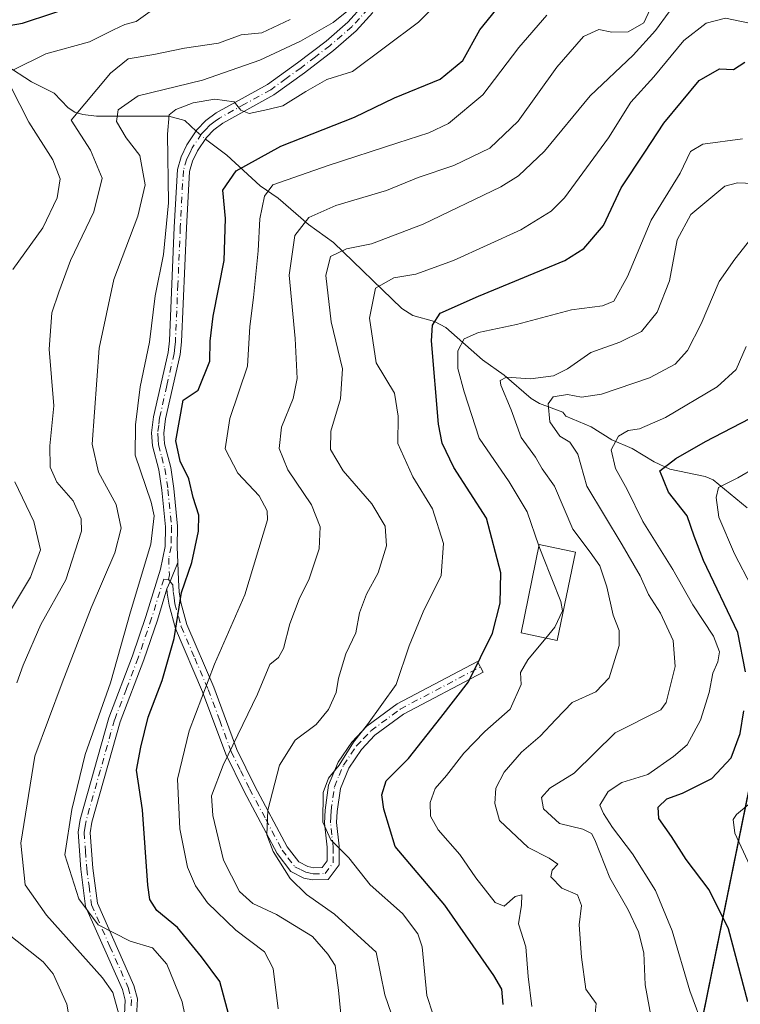
# Model space of a CAD drawing. Units: metres. Extents: x 603408 to 606835, y 4770857 to 4773222.
# Drawn here: x 605742 to 605891, y 4771047 to 4771251 of the extents above; entities that cross this region are included whole.
import ezdxf

# ---------------------------------------------------------------- set-up
doc = ezdxf.new("R2010")
doc.units = ezdxf.units.M
doc.header["$MEASUREMENT"] = 0
doc.linetypes.add('DGN Style 4', pattern=[2.6384748266838614, 1.318413404963828, -0.6592067024819142, 0.001648016756204785, -0.6592067024819142])
for name, color, linetype, lineweight in [('Arbolado forestal CxS', 92, 'Continuous', 0), ('Camino Cxs', 7, 'Continuous', 0), ('Camino eje', 30, 'DGN Style 4', 13), ('Corriente natural lineal', 142, 'Continuous', 13), ('Corriente natural lineal oculto', 9, 'DGN Style 4', 13), ('Curva de nivel maestra', 30, 'Continuous', 30), ('Curva de nivel normal', 30, 'Continuous', 0), ('Edificación Cxs', 1, 'Continuous', 13), ('Espacio natural protegido', 121, 'Continuous', 13), ('Espacio natural protegido CxS', 121, 'Continuous', 0), ('Municipio', 91, 'Continuous', 13), ('Municipio CxS', 4, 'Continuous', 0)]:
    doc.layers.add(name, color=color, linetype=linetype, lineweight=lineweight)

# ---------------------------------------------------------------- blocks, each defined once
blk = doc.blocks.new('*U10')
at = {"layer": 'Arbolado forestal CxS', "color": 92, "linetype": 'Continuous', "lineweight": 0}
blk.add_polyline3d([(606168.2887000004, 4771185.584899999, 251.5182000000059), (606135.7319, 4771173.9575, 260.6065999999992), (606104.3387000002, 4771160.004899999, 266.2510000000038), (606083.4099000003, 4771146.0525, 267.4407999999967), (606079.9221000001, 4771127.4495, 256.0112999999984), (606060.1567000002, 4771121.6361, 259.3271999999997), (606045.0401, 4771101.870300001, 256.4505000000063), (606020.6233000001, 4771066.9901, 257.6230000000069), (606010.1586999996, 4771053.036499999, 257.9572000000044), (605988.0661000004, 4770984.438100001, 271.6117999999988), (605982.2515000004, 4770939.0931, 277.9314000000013), (605992.7150999998, 4770901.886700001, 294.7652999999991), (605991.4962999999, 4770895.967399999, 294.5056999999942), (605809.8224999999, 4770893.168099999, 330.4573999999994), (605810.2917, 4770896.0703, 332.0267000000022), (605867.8035000004, 4770968.520500001, 353.3484000000026), (605914.2877000002, 4771197.0503, 329.1187999999966), (605952.5696999999, 4771284.4505, 380.6638999999996)], dxfattribs=at)
blk = doc.blocks.new('*U12')
at = {"layer": 'Arbolado forestal CxS', "color": 92, "linetype": 'Continuous', "lineweight": 0}
blk.add_polyline3d([(605952.5696999999, 4771284.4505, 380.6638999999996), (605914.2877000002, 4771197.0503, 329.1187999999966), (605867.8035000004, 4770968.520500001, 353.3484000000026), (605810.2917, 4770896.0703, 332.0267000000022), (605809.8224999999, 4770893.168099999, 330.4573999999994), (605288.0551000005, 4770885.128599999, 521.7632000000012)], dxfattribs=at)
blk = doc.blocks.new('*U23')
at = {"layer": 'Espacio natural protegido CxS', "color": 121, "linetype": 'Continuous', "lineweight": 0, "flags": 128}
blk.add_lwpolyline([(606834.7200008181, 4770908.959982257), (605813.3127000005, 4770893.221999999), (605813.4084000008, 4770893.800100002), (605810.1930333346, 4770896.067033335), (605851.705033334, 4770948.363), (605867.6990333339, 4770968.511966667), (605898.9919000004, 4771122.368066669), (605914.1790333324, 4771197.044033334), (605952.457966666, 4771284.444), (605958.0309666669, 4771291.463000001), (605960.1989666674, 4771294.193966666), (605963.747966666, 4771296.611966665), (605999.8820000008, 4771321.225966668), (606013.0830000006, 4771335.8311), (606024.1960000002, 4771352.414100001), (606030.8809666659, 4771368.2391), (606034.9979666667, 4771389.590066669), (606034.7809333325, 4771406.753066668), (606022.6050333338, 4771483.171033333), (606132.6659000004, 4771492.951900001), (606173.8871000002, 4771497.3578)], dxfattribs=at)

msp = doc.modelspace()

# ---------------------------------------------------------------- linework, layer by layer
at = {"layer": 'Arbolado forestal CxS', "color": 92, "linetype": 'Continuous', "lineweight": 0}
msp.add_polyline3d([(605954.4370999997, 4771286.803099999, 380.6831999999995), (605952.5696999999, 4771284.4505, 380.6638999999996), (605914.2877000002, 4771197.0503, 329.1187999999966), (605867.8035000004, 4770968.520500001, 353.3484000000026), (605810.2917, 4770896.0703, 332.0267000000022), (605809.8224999999, 4770893.168199999, 330.4575000000041)], dxfattribs=at)
at = {"layer": 'Camino Cxs', "color": 7, "linetype": 'Continuous', "lineweight": 0, "extrusion": (-0.427331440379051, 0.440997094269478, 0.7892460978107162), "elevation": 1845499.701489158, "flags": 128}
msp.add_lwpolyline([(-3755227.872613096, -2371300.81898812), (-3755229.430222528, -2371301.597880634), (-3755233.291647284, -2371303.863720153)], dxfattribs=at)
msp.add_lwpolyline([(-3755227.872613096, -2371300.81898812), (-3755229.430222528, -2371301.597880634), (-3755233.291647284, -2371303.863720153)], dxfattribs=at)
at = {"layer": 'Camino Cxs', "color": 7, "linetype": 'Continuous', "lineweight": 0}
for points in [[(605763.7301000003, 4771045.3101, 398.9655999999959), (605763.9200999998, 4771048.290100001, 399.0152999999991), (605763.3400999998, 4771050.450099999, 399.1591000000044), (605755.7100999998, 4771067.640100001, 400.9054999999935), (605754.7001, 4771075.3201, 400.2217999999993), (605754.1601, 4771082.970100001, 401.4618999999948), (605754.5900999998, 4771085.630100001, 401.3686000000016), (605760.5100999996, 4771106.610099999, 399.4882000000071), (605765.4001000002, 4771119.4301, 391.2158000000054), (605768.1700999998, 4771127.590100001, 393.104800000001), (605771.1700999998, 4771137.340100001, 390.6624000000011), (605772.1300999997, 4771142.0601, 389.4309000000067), (605772.2200999996, 4771146.120100001, 391.5293999999994), (605771.5000999998, 4771153.690099999, 392.4456999999966), (605770.8501000004, 4771157.880100001, 390.7134999999981), (605769.5601000005, 4771162.8101, 390.7008999999962), (605769.3601000002, 4771165.5001, 391.6374000000069), (605769.7801000001, 4771168.8201, 392.3798999999999), (605772.7701000003, 4771182.1501, 393.8565999999992), (605773.0401, 4771184.5101, 393.8234999999986), (605774.0401, 4771208.0001, 389.3081999999995), (605774.6801000005, 4771219.970100001, 396.6984999999986), (605775.4600999998, 4771222.5801, 396.3803999999946), (605776.6501000002, 4771225.020099999, 391.7378000000026), (605778.7200999996, 4771228.110099999, 388.5498999999982), (605780.5800999999, 4771230.050100001, 390.5942000000068), (605782.7100999998, 4771231.630100001, 391.7428000000073), (605793.3000999996, 4771237.4801, 396.4833999999973), (605799.4901000002, 4771241.950099999, 394.5301000000036), (605805.4101, 4771246.4901, 394.0020999999979), (605809.9101, 4771250.370100001, 395.0850000000065), (605813.1700999998, 4771253.960100001, 396.8742999999959)], [(605763.7301000003, 4771045.3101, 398.9655999999959), (605763.9200999998, 4771048.290100001, 399.0152999999991), (605763.3400999998, 4771050.450099999, 399.1591000000044), (605755.7100999998, 4771067.640100001, 400.9054999999935), (605754.7001, 4771075.3201, 400.2217999999993), (605754.1601, 4771082.970100001, 401.4618999999948), (605754.5900999998, 4771085.630100001, 401.3686000000016), (605760.5100999996, 4771106.610099999, 399.4882000000071), (605765.4001000002, 4771119.4301, 391.2158000000054), (605768.1700999998, 4771127.590100001, 393.104800000001), (605771.1700999998, 4771137.340100001, 390.6624000000011), (605772.1300999997, 4771142.0601, 389.4309000000067), (605772.2200999996, 4771146.120100001, 391.5293999999994), (605771.5000999998, 4771153.690099999, 392.4456999999966), (605770.8501000004, 4771157.880100001, 390.7134999999981), (605769.5601000005, 4771162.8101, 390.7008999999962), (605769.3601000002, 4771165.5001, 391.6374000000069), (605769.7801000001, 4771168.8201, 392.3798999999999), (605772.7701000003, 4771182.1501, 393.8565999999992), (605773.0401, 4771184.5101, 393.8234999999986), (605774.0401, 4771208.0001, 389.3081999999995), (605774.6801000005, 4771219.970100001, 396.6984999999986), (605775.4600999998, 4771222.5801, 396.3803999999946), (605776.6501000002, 4771225.020099999, 391.7378000000026), (605778.7200999996, 4771228.110099999, 388.5498999999982), (605780.5800999999, 4771230.050100001, 390.5942000000068), (605782.7100999998, 4771231.630100001, 391.7428000000073), (605793.3000999996, 4771237.4801, 396.4833999999973), (605799.4901000002, 4771241.950099999, 394.5301000000036), (605805.4101, 4771246.4901, 394.0020999999979), (605809.9101, 4771250.370100001, 395.0850000000065), (605813.1700999998, 4771253.960100001, 396.8742999999959)], [(605815.1101000002, 4771252.380100001, 397.8487000000023), (605811.6601, 4771248.5801, 394.0810999999958), (605806.9801000003, 4771244.550100001, 392.8562999999995), (605800.9901000002, 4771239.950099999, 395.8243999999977), (605794.6401000004, 4771235.370100001, 394.9925999999978), (605784.0601000005, 4771229.520099999, 393.280899999998), (605782.2401000002, 4771228.1601, 393.5206000000035), (605780.6700999998, 4771226.530099999, 392.5999000000011), (605778.8201000001, 4771223.770099999, 394.2065000000002), (605777.8000999996, 4771221.670100001, 395.7639000000054), (605777.1601, 4771219.540100001, 396.281799999997), (605776.5401, 4771207.880100001, 389.2281999999978), (605775.5301000001, 4771184.3201, 393.1603000000032), (605775.2401000002, 4771181.7301, 393.8147000000026), (605772.2401000002, 4771168.390100001, 389.9649999999965), (605771.8701, 4771165.4301, 388.8983000000007), (605772.0301000001, 4771163.220100001, 387.9805000000051), (605773.3000999996, 4771158.390100001, 389.1074999999983), (605773.9801000003, 4771154.0001, 392.122000000003), (605774.7200999996, 4771146.220100001, 392.2191000000021), (605774.6201, 4771141.920100001, 389.3934000000008), (605774.7494999999, 4771138.756899999, 390.2072999999946), (605773.2209000001, 4771134.785499999, 391.5987000000023), (605772.5301000001, 4771133.2601, 392.0770000000048), (605770.5500999996, 4771126.8201, 394.7710999999982), (605767.7500999998, 4771118.5801, 392.1325999999972), (605762.8901000004, 4771105.8201, 400.6772000000055), (605757.0301000001, 4771085.090100001, 402.6178000000073), (605756.6801000005, 4771082.860099999, 402.453800000003), (605757.1901000004, 4771075.5701, 402.1340999999957), (605758.1501000002, 4771068.3201, 401.7486000000063), (605765.7001, 4771051.280099999, 400.3239000000031), (605766.4401000004, 4771048.540100001, 399.9118000000017), (605766.2100999998, 4771044.8301, 399.2728999999963)], [(605815.1101000002, 4771252.380100001, 397.8487000000023), (605811.6601, 4771248.5801, 394.0810999999958), (605806.9801000003, 4771244.550100001, 392.8562999999995), (605800.9901000002, 4771239.950099999, 395.8243999999977), (605794.6401000004, 4771235.370100001, 394.9925999999978), (605784.0601000005, 4771229.520099999, 393.280899999998), (605782.2401000002, 4771228.1601, 393.5206000000035), (605780.6700999998, 4771226.530099999, 392.5999000000011), (605778.8201000001, 4771223.770099999, 394.2065000000002), (605777.8000999996, 4771221.670100001, 395.7639000000054), (605777.1601, 4771219.540100001, 396.281799999997), (605776.5401, 4771207.880100001, 389.2281999999978), (605775.5301000001, 4771184.3201, 393.1603000000032), (605775.2401000002, 4771181.7301, 393.8147000000026), (605772.2401000002, 4771168.390100001, 389.9649999999965), (605771.8701, 4771165.4301, 388.8983000000007), (605772.0301000001, 4771163.220100001, 387.9805000000051), (605773.3000999996, 4771158.390100001, 389.1074999999983), (605773.9801000003, 4771154.0001, 392.122000000003), (605774.7200999996, 4771146.220100001, 392.2191000000021), (605774.6201, 4771141.920100001, 389.3934000000008), (605774.7494999999, 4771138.756899999, 390.2072999999946)], [(605774.7494999999, 4771138.756899999, 390.2072999999946), (605774.9001000002, 4771135.0801, 391.8074999999953), (605775.0800999999, 4771132.690099999, 393.1149000000005), (605775.4101, 4771130.440099999, 394.1364000000031), (605776.6501000002, 4771125.9001, 395.5721999999951), (605782.2401000002, 4771112.9301, 395.2115999999951), (605786.9801000003, 4771100.0801, 393.8702999999951), (605790.7200999996, 4771092.5101, 388.6521999999969), (605797.4001000002, 4771079.960100001, 373.6303000000044), (605799.8000999996, 4771076.840100001, 369.2084999999934), (605801.6300999997, 4771075.9001, 368.1814000000013), (605802.8601000002, 4771075.6601, 367.0292999999947), (605804.6001000004, 4771075.6801, 366.6064999999944), (605805.6201, 4771077.0801, 363.8625999999931), (605805.6101000002, 4771079.9301, 362.1079000000027), (605805.0900999998, 4771084.890100001, 364.1042000000016), (605805.2100999998, 4771087.520099999, 367.2195999999968), (605805.9401000004, 4771092.700099999, 369.1324000000022), (605807.9001000002, 4771097.450099999, 375.0665000000009), (605810.7500999998, 4771101.630100001, 377.4321999999956), (605813.8601000002, 4771104.890100001, 376.0896000000066), (605820.0800999999, 4771109.4901, 371.8334000000032), (605836.7500999998, 4771118.270099999, 372.4775999999983), (605837.9200999998, 4771116.0601, 371.5543999999936), (605821.4200999998, 4771107.370100001, 369.4527999999991), (605815.5201000003, 4771103.0101, 373.4425999999949), (605812.7100999998, 4771100.050100001, 376.3595999999961), (605810.1201, 4771096.2501, 374.2170999999944), (605808.3701, 4771092.030099999, 369.5515000000014), (605807.7001, 4771087.280099999, 366.8478999999934), (605807.5900999998, 4771084.970100001, 363.7439000000013), (605808.1101000002, 4771080.0701, 363.1098000000056), (605808.1300999997, 4771076.270099999, 366.1220999999932), (605805.8800999997, 4771073.190099999, 370.6045000000013), (605802.6201, 4771073.1501, 374.2838999999949), (605800.8000999996, 4771073.520099999, 376.7464999999939), (605798.1601, 4771074.860099999, 378.2171999999992), (605795.2901, 4771078.600099999, 375.5959000000003), (605788.5000999998, 4771091.370100001, 390.7011000000057), (605784.6801000005, 4771099.090100001, 394.5703000000067), (605779.9101, 4771112.0001, 395.1466999999975), (605774.2901, 4771125.0701, 396.3157000000065), (605772.9600999998, 4771129.9301, 394.1435000000056), (605772.5900999998, 4771132.420100001, 392.4621999999945), (605772.5301000001, 4771133.2601, 392.0770000000048)], [(605772.5301000001, 4771133.2601, 392.0770000000048), (605770.5500999996, 4771126.8201, 394.7710999999982), (605767.7500999998, 4771118.5801, 392.1325999999972), (605762.8901000004, 4771105.8201, 400.6772000000055), (605757.0301000001, 4771085.090100001, 402.6178000000073), (605756.6801000005, 4771082.860099999, 402.453800000003), (605757.1901000004, 4771075.5701, 402.1340999999957), (605758.1501000002, 4771068.3201, 401.7486000000063), (605765.7001, 4771051.280099999, 400.3239000000031), (605766.4401000004, 4771048.540100001, 399.9118000000017), (605766.2100999998, 4771044.8301, 399.2728999999963)]]:
    msp.add_polyline3d(points, dxfattribs=at)
msp.add_polyline3d([(605772.5301000001, 4771133.2601, 392.0770000000048), (605773.2209000001, 4771134.785499999, 391.5987000000023), (605774.7494999999, 4771138.756899999, 390.2072999999946), (605774.9001000002, 4771135.0801, 391.8074999999953), (605775.0800999999, 4771132.690099999, 393.1149000000005), (605775.4101, 4771130.440099999, 394.1364000000031), (605776.6501000002, 4771125.9001, 395.5721999999951), (605782.2401000002, 4771112.9301, 395.2115999999951), (605786.9801000003, 4771100.0801, 393.8702999999951), (605790.7200999996, 4771092.5101, 388.6521999999969), (605797.4001000002, 4771079.960100001, 373.6303000000044), (605799.8000999996, 4771076.840100001, 369.2084999999934), (605801.6300999997, 4771075.9001, 368.1814000000013), (605802.8601000002, 4771075.6601, 367.0292999999947), (605804.6001000004, 4771075.6801, 366.6064999999944), (605805.6201, 4771077.0801, 363.8625999999931), (605805.6101000002, 4771079.9301, 362.1079000000027), (605805.0900999998, 4771084.890100001, 364.1042000000016), (605805.2100999998, 4771087.520099999, 367.2195999999968), (605805.9401000004, 4771092.700099999, 369.1324000000022), (605807.9001000002, 4771097.450099999, 375.0665000000009), (605810.7500999998, 4771101.630100001, 377.4321999999956), (605813.8601000002, 4771104.890100001, 376.0896000000066), (605820.0800999999, 4771109.4901, 371.8334000000032), (605836.7500999998, 4771118.270099999, 372.4775999999983), (605837.9200999998, 4771116.0601, 371.5543999999936), (605821.4200999998, 4771107.370100001, 369.4527999999991), (605815.5201000003, 4771103.0101, 373.4425999999949), (605812.7100999998, 4771100.050100001, 376.3595999999961), (605810.1201, 4771096.2501, 374.2170999999944), (605808.3701, 4771092.030099999, 369.5515000000014), (605807.7001, 4771087.280099999, 366.8478999999934), (605807.5900999998, 4771084.970100001, 363.7439000000013), (605808.1101000002, 4771080.0701, 363.1098000000056), (605808.1300999997, 4771076.270099999, 366.1220999999932), (605805.8800999997, 4771073.190099999, 370.6045000000013), (605802.6201, 4771073.1501, 374.2838999999949), (605800.8000999996, 4771073.520099999, 376.7464999999939), (605798.1601, 4771074.860099999, 378.2171999999992), (605795.2901, 4771078.600099999, 375.5959000000003), (605788.5000999998, 4771091.370100001, 390.7011000000057), (605784.6801000005, 4771099.090100001, 394.5703000000067), (605779.9101, 4771112.0001, 395.1466999999975), (605774.2901, 4771125.0701, 396.3157000000065), (605772.9600999998, 4771129.9301, 394.1435000000056), (605772.5900999998, 4771132.420100001, 392.4621999999945)], close=True, dxfattribs=at)
at = {"layer": 'Camino eje', "color": 30, "linetype": 'DGN Style 4', "lineweight": 13}
for points in [[(605814.1401000004, 4771253.170100001, 397.2851999999984), (605810.7851, 4771249.475099999, 394.5408000000025), (605806.1951000001, 4771245.520099999, 393.4419999999955), (605803.2001, 4771243.220100001, 394.6628000000055), (605800.2401000002, 4771240.950099999, 395.0659000000014), (605797.1451000003, 4771238.715100001, 393.9661000000052), (605793.9700999996, 4771236.425100001, 395.7878000000055), (605788.6801000005, 4771233.5001, 395.2360999999946), (605783.3850999996, 4771230.575099999, 392.577099999995), (605782.4751000004, 4771229.895099999, 392.7494000000006), (605781.4101, 4771229.1051, 391.9217999999965), (605780.4801000003, 4771228.1351, 391.0427999999956), (605779.6951000001, 4771227.3201, 390.2648000000045), (605777.7351000002, 4771224.395099999, 392.2860999999975), (605777.2251000004, 4771223.345100001, 394.0764999999956), (605776.6300999997, 4771222.1251, 395.9109000000026), (605775.9200999998, 4771219.755100001, 396.4535999999935), (605775.2901, 4771207.940099999, 389.2758000000031), (605774.7901, 4771196.1951, 395.0399000000034), (605774.2851, 4771184.415100001, 393.4756000000052), (605774.1501000002, 4771183.235099999, 393.6757000000071), (605774.0050999997, 4771181.940099999, 393.8466000000044), (605772.5050999997, 4771175.270099999, 394.1252999999998), (605771.0100999996, 4771168.6051, 391.2111000000005), (605770.8251, 4771167.1251, 390.5448000000033), (605770.6151000002, 4771165.465100001, 390.269100000005), (605770.7150999998, 4771164.120100001, 389.7572999999975), (605770.7950999998, 4771163.015100001, 389.3335999999982), (605771.4401000004, 4771160.550100001, 389.1649999999936), (605772.0751, 4771158.1351, 389.4940999999963), (605772.7401000002, 4771153.845100001, 391.9919999999984), (605773.4700999996, 4771146.170100001, 391.8194999999978), (605773.4200999998, 4771144.020099999, 390.2707999999984), (605773.3750999998, 4771141.9901, 389.3084999999992), (605772.8951000003, 4771139.630100001, 389.8513999999996), (605773.0351, 4771136.210100001, 390.9385000000038), (605772.8667000001, 4771135.226700001, 391.3337000000029)], [(605772.8667000001, 4771135.226700001, 391.3337000000029), (605771.8501000004, 4771135.300100001, 391.1353999999992), (605769.3601000002, 4771127.2051, 393.9363000000012), (605766.5751, 4771119.005100001, 391.6426000000066), (605764.1451000003, 4771112.6251, 394.9937000000064), (605761.7001, 4771106.215100001, 400.0979999999981), (605758.7701000003, 4771095.850099999, 400.6358999999939), (605755.8101000005, 4771085.360099999, 402.0081999999966), (605755.6350999996, 4771084.245100001, 401.9771999999939), (605755.4200999998, 4771082.915100001, 401.9609999999957), (605755.6901000004, 4771079.090100001, 401.1616999999969), (605755.9451000001, 4771075.4451, 401.1592999999993), (605756.4250999996, 4771071.8201, 401.5280999999959), (605756.9301000005, 4771067.9801, 401.2145000000019), (605760.7451, 4771059.3851, 399.6904000000068), (605764.5201000003, 4771050.8651, 399.7234999999928), (605765.1801000005, 4771048.415100001, 399.4578000000038), (605765.0651000004, 4771046.5601, 399.1935999999987)], [(605772.8667000001, 4771135.226700001, 391.3337000000029), (605773.7150999998, 4771134.170100001, 391.9931999999972), (605773.8201000001, 4771132.765100001, 392.6824999999953), (605774.0000999998, 4771131.4301, 393.4321999999956), (605774.1851000005, 4771130.1851, 394.1101999999955), (605775.4700999996, 4771125.485099999, 395.9315999999963), (605778.2801000001, 4771118.950099999, 394.3289999999979), (605781.0751, 4771112.465100001, 395.2550999999949), (605783.4451000001, 4771106.040100001, 395.0458000000072), (605785.8300999999, 4771099.585100001, 394.2207999999956), (605787.7401000002, 4771095.725099999, 392.5296999999992), (605789.6101000002, 4771091.940099999, 389.5878999999986), (605792.9501, 4771085.665100001, 382.6132999999973), (605796.3450999996, 4771079.280099999, 374.6018999999943), (605797.5450999998, 4771077.720100001, 372.0859000000055), (605798.9801000003, 4771075.850099999, 373.7241999999969), (605800.3000999996, 4771075.1801, 372.9658999999957), (605801.2150999998, 4771074.710100001, 372.4709000000003), (605802.1250999998, 4771074.5251, 371.1695999999938), (605802.7401000002, 4771074.405099999, 370.6031999999978), (605805.2401000002, 4771074.4351, 368.8879000000015), (605806.8750999998, 4771076.675100001, 364.771900000007), (605806.8651000002, 4771078.575099999, 362.9930000000023), (605806.8601000002, 4771080.0001, 362.1294000000053), (605806.6001000004, 4771082.450099999, 360.7366999999941), (605806.3400999998, 4771084.9301, 363.8469000000041), (605806.4001000002, 4771086.245100001, 365.4842999999965), (605806.4550999999, 4771087.4001, 366.9279999999999), (605807.1551000001, 4771092.3651, 369.0258999999933), (605808.1350999996, 4771094.7401, 372.0660000000062), (605809.0100999996, 4771096.850099999, 374.5611000000063), (605811.7301000003, 4771100.840100001, 377.0794000000024), (605813.1350999996, 4771102.3201, 376.8271999999997), (605814.6901000004, 4771103.950099999, 374.911500000002), (605820.7500999998, 4771108.4301, 370.6744000000036), (605837.3350999998, 4771117.165100001, 372.6849999999977)]]:
    msp.add_polyline3d(points, dxfattribs=at)
at = {"layer": 'Corriente natural lineal', "color": 142, "linetype": 'Continuous', "lineweight": 13}
for points in [[(605663.7991000004, 4771264.4727, 424.5785000000033), (605669.3185000002, 4771261.7283, 423.1285999999964), (605672.0088999998, 4771261.2805, 422.9514000000054), (605674.7248999998, 4771261.615300001, 422.4875999999931), (605681.2631000001, 4771264.336300001, 421.1821999999956), (605690.1785000004, 4771266.706300001, 419.9612000000052), (605693.9742999999, 4771266.915899999, 418.8856999999989), (605696.7433000002, 4771266.4561, 417.8809999999939), (605701.5263, 4771264.047700001, 415.9453999999969), (605709.2295000004, 4771257.560900001, 412.3677000000025), (605713.2638999998, 4771255.6395, 411.1399999999995), (605718.7279000003, 4771254.343499999, 408.8086000000039), (605721.9611000001, 4771252.906099999, 407.2137999999977), (605732.7795000002, 4771246.4615, 401.3114999999962), (605739.2175000003, 4771241.4967, 396.5280000000057), (605744.5059000002, 4771238.062100001, 393.2498000000051), (605749.2094999999, 4771235.6875, 391.0718999999954), (605752.1105000004, 4771232.715299999, 389.2878999999957), (605753.4615000002, 4771231.814099999, 388.7223999999987), (605755.1579, 4771231.2841, 387.9260999999969), (605757.9935, 4771230.992500001, 386.5179999999964), (605772.9084999999, 4771230.941099999, 381.2842999999993), (605776.2008999997, 4771230.068499999, 380.2241999999969), (605778.5680999998, 4771227.883300001, 379.0503000000026)], [(605780.4694999997, 4771226.230900001, 378.7287000000069), (605784.9369000001, 4771222.8869, 376.6726999999955), (605791.7626999998, 4771216.576300001, 371.8058000000019), (605795.5198999997, 4771213.982899999, 369.4459999999963), (605801.7695000004, 4771208.581900001, 365.1622999999963), (605806.9408999998, 4771204.8573, 361.7002000000066), (605821.0795, 4771191.1917, 352.8818000000028), (605823.3268999998, 4771189.788899999, 351.9474999999948), (605827.7997000003, 4771188.516100001, 350.1025999999983), (605830.1895000003, 4771187.3191, 349.0035000000062), (605837.7698999997, 4771180.580700001, 343.3459000000003), (605842.2314999999, 4771177.415100001, 340.5985999999975), (605847.7821000004, 4771172.6033, 337.9590000000026), (605849.5075000003, 4771171.576500001, 337.2195999999968), (605854.3230999997, 4771169.8245, 335.2630000000063), (605855.0000999998, 4771169.0001, 334.9879999999976), (605860.2033000002, 4771166.7345, 332.6797999999981), (605864.4984999998, 4771164.065099999, 330.4988000000012), (605868.7052999996, 4771162.288699999, 328.6353999999992), (605873.2081000004, 4771159.5023, 326.7241999999969), (605876.4697000004, 4771157.9959, 324.732799999998), (605883.7944999998, 4771156.503500001, 322.3867999999929), (605885.4511000002, 4771155.812700001, 321.6898999999976), (605892.4861000003, 4771150.035499999, 317.267200000002)]]:
    msp.add_polyline3d(points, dxfattribs=at)
at = {"layer": 'Corriente natural lineal oculto', "color": 9, "linetype": 'DGN Style 4', "lineweight": 13, "extrusion": (0.09558639260378167, -0.08306876783124693, 0.9919490013906935), "elevation": -338059.8346998944, "flags": 128}
msp.add_lwpolyline([(3998687.679966077, 2650999.003748967), (3998687.679966076, 2650996.464226516)], dxfattribs=at)
at = {"layer": 'Curva de nivel maestra', "color": 30, "linetype": 'Continuous', "lineweight": 30, "flags": 128}
for points, elevation in [([(605786.4800000006, 4771040.8201), (605783.4900000002, 4771052.1601), (605779.6699999999, 4771057.210100001), (605774.7000000002, 4771063.3201), (605770.4100000003, 4771066.780099999), (605768.9600000001, 4771069.110099999), (605768.5499999998, 4771072.020099999), (605767.4800000006, 4771087.610099999), (605766.2400000002, 4771095.840100001), (605767.1200000001, 4771100.5801), (605768.6699999999, 4771106.790100001), (605771.5599999996, 4771114.3201), (605774.0300000003, 4771123.040100001), (605775.5599999996, 4771132.540100001), (605777.6600000003, 4771138.7401), (605779.0599999996, 4771145.170100001), (605779.1200000001, 4771148.5001), (605777.9800000006, 4771152.140100001), (605777.0199999996, 4771156.040100001), (605775.2699999996, 4771159.6801), (605774.3700000001, 4771163.850099999), (605775.8499999996, 4771172.2601), (605778.9699999997, 4771174.3101), (605781.3899999997, 4771180.3101), (605781.4900000002, 4771184.450099999), (605782.0899999999, 4771189.640100001), (605784.3499999996, 4771201.110099999), (605784.6200000001, 4771209.8301), (605784.0800000001, 4771215.690099999), (605786.8300000001, 4771219.6601), (605796.0499999998, 4771224.7501), (605811.3099999996, 4771230.7501), (605819.5899999999, 4771234.780099999), (605828.9800000006, 4771238.600099999), (605833.6699999999, 4771242.460100001), (605837.1799999997, 4771248.790100001), (605844.0700000003, 4771257.3201)], 375), ([(605735.54, 4771248.940099999), (605742.6399999997, 4771250.200099999), (605755.2300000006, 4771254.280099999)], 400.0000000000001), ([(605842.0099999999, 4771047.350099999), (605841.75, 4771050.5701), (605840.0800000001, 4771053.4101), (605829.9600000001, 4771067.9001), (605819.6799999997, 4771080.020099999), (605817.3399999999, 4771087.7401), (605816.9600000001, 4771090.700099999), (605817.8499999996, 4771093.610099999), (605822.4500000002, 4771098.2301), (605829.1699999999, 4771106.720100001), (605834.8399999999, 4771114.0801), (605839.8300000001, 4771124.110099999), (605841.4199999999, 4771130.300100001), (605841.5599999996, 4771136.610099999), (605838.5800000001, 4771147.9001), (605831.8200000003, 4771158.350099999), (605829.3899999997, 4771163.390100001), (605828.6500000004, 4771167.3201), (605827.2400000002, 4771184.5001), (605827.4100000003, 4771187.7401), (605828.9800000006, 4771190.2501), (605836.9299999997, 4771193.7601), (605854.7400000002, 4771201.1501), (605858.7000000002, 4771203.630100001), (605862.75, 4771208.380100001), (605866.4000000004, 4771216.1601), (605871.2800000003, 4771223.4901), (605875.2000000002, 4771229.4901), (605882.54, 4771238.3201), (605886.7699999996, 4771240.770099999), (605889.6600000003, 4771240.5801), (605892, 4771242.100099999)], 350), ([(605892.0999999996, 4771116.110099999), (605890.5499999998, 4771124.2601), (605883.4400000004, 4771139.170100001), (605881.5199999996, 4771144.170100001), (605880.0599999996, 4771148.360099999), (605876.2300000006, 4771153.2401), (605874.4299999997, 4771157.670100001), (605877.7400000002, 4771160.210100001), (605883.8399999999, 4771163.710100001), (605902.1600000003, 4771173.2601)], 325), ([(605892.5800000001, 4771047.9101), (605888.6100000005, 4771063.0101), (605884.5999999996, 4771071.090100001), (605879.8399999999, 4771077.3201), (605876.8399999999, 4771082.090100001), (605874.2100000001, 4771085.850099999), (605874.04, 4771088.1801), (605875.8200000003, 4771089.920100001), (605879.0999999996, 4771091.0801), (605885.1799999997, 4771094.110099999), (605889.1299999999, 4771098.360099999), (605891.0199999996, 4771103.420100001), (605891.75, 4771108.090100001)], 325)]:
    msp.add_lwpolyline(points, dxfattribs=dict(at, elevation=elevation))
at = {"layer": 'Curva de nivel normal', "color": 30, "linetype": 'Continuous', "lineweight": 0, "flags": 128}
for points, elevation in [([(605837.8399999999, 4771263.52), (605824.5099999999, 4771250.359999999), (605810.8499999996, 4771240.16), (605805.5899999999, 4771238.52), (605801.25, 4771236.08), (605796.4900000002, 4771233.119999999), (605793.3499999996, 4771232.32), (605789.5, 4771231.539999999), (605787.7800000003, 4771232.220000001), (605786.4199999999, 4771233.890000001), (605782.4199999999, 4771234.460000001), (605777.9400000004, 4771233.699999999), (605774.3700000001, 4771232.350000001), (605773.0199999996, 4771231.25), (605772.6600000003, 4771227.24), (605772.8600000005, 4771213.050000001), (605771.8200000003, 4771202.380000001), (605770.0899999999, 4771193.810000001), (605768.8899999997, 4771184.279999999), (605766.9800000006, 4771175.060000001), (605766.0499999998, 4771167.199999999), (605765.9699999997, 4771160.9), (605769.2999999998, 4771151.17), (605769.8600000005, 4771148.4), (605769.1799999997, 4771142.5), (605764.9699999997, 4771128.5), (605760.8600000005, 4771113.84), (605755.5999999996, 4771099.029999999), (605752.8399999999, 4771087.680000001), (605751.4299999997, 4771078.32), (605754.29, 4771069.189999999), (605758.3200000003, 4771063.880000001), (605764.9000000004, 4771060.449999999), (605769.5300000003, 4771059.09), (605772.5, 4771055.699999999), (605775.7000000002, 4771047.92), (605777.4900000002, 4771039.180000001)], 380), ([(605812.0999999996, 4771254.52), (605806.8600000005, 4771250.310000001), (605800.0999999996, 4771246.470000001), (605791.7100000001, 4771242.539999999), (605779.8499999996, 4771238.390000001), (605766.5599999996, 4771235.16), (605762.4699999997, 4771232.300000001), (605762.1299999999, 4771229.84), (605764.1200000001, 4771226.460000001), (605766.9400000004, 4771222.83), (605768.0199999996, 4771216.74), (605766.4800000006, 4771210.33), (605761.5199999996, 4771197.189999999), (605758.5499999998, 4771183), (605757.0899999999, 4771163.15), (605758.4100000003, 4771157.42), (605762.0499999998, 4771150.720000001), (605763.0800000001, 4771145.789999999), (605761.7300000006, 4771140.74), (605756.8899999997, 4771129.34), (605750.8499999996, 4771113.83), (605745.2199999997, 4771098.67), (605742.3399999999, 4771080.74), (605743.25, 4771072.09), (605747.6100000005, 4771065.84), (605759.2199999997, 4771052.91), (605761.3700000001, 4771049.84), (605762.5899999999, 4771045.4)], 385), ([(605740.6699999999, 4771240.460000001), (605747.4900000002, 4771243.82), (605756.5, 4771246.32), (605761.4600000001, 4771248.83), (605763.8499999996, 4771249.890000001), (605766.1799999997, 4771250.550000001), (605769.54, 4771252.949999999)], 395), ([(605795.54, 4771046.51), (605794.4500000002, 4771054.789999999), (605792.6799999997, 4771058.24), (605786.75, 4771062.75), (605780.9100000003, 4771068.380000001), (605778.4400000004, 4771071.91), (605776.7800000003, 4771075.779999999), (605775.2000000002, 4771083.710000001), (605774.7300000006, 4771093.980000001), (605777.1399999997, 4771103.949999999), (605782.3300000001, 4771117.710000001), (605788.6600000003, 4771132.050000001), (605793.2999999998, 4771147.550000001), (605793.2400000002, 4771149.42), (605791.5999999996, 4771152.52), (605787.1900000004, 4771157.180000001), (605784.5700000003, 4771162.230000001), (605785.54, 4771168.470000001), (605789.1600000003, 4771179.32), (605789.6799999997, 4771187.49), (605790.4000000004, 4771193.49), (605791.3799999999, 4771203.109999999), (605791.7400000002, 4771209.76), (605792.6699999999, 4771214.41), (605794.3899999997, 4771216.779999999), (605805.8499999996, 4771220.789999999), (605820.2199999997, 4771225.470000001), (605826.6900000004, 4771227.5), (605830.7199999997, 4771229.470000001), (605837.8200000003, 4771235.380000001), (605845.2800000003, 4771245.180000001), (605851.0800000001, 4771251.82)], 370.0000000000001), ([(605809.5899999999, 4771033.92), (605808.0099999999, 4771050.34), (605807.2699999996, 4771055.42), (605805.7800000003, 4771057.76), (605802.5999999996, 4771061.470000001), (605795.1699999999, 4771066), (605790.2800000003, 4771068.24), (605787.54, 4771070.730000001), (605784.2400000002, 4771077.199999999), (605782.0300000003, 4771086.42), (605781.7199999997, 4771090.480000001), (605784.1600000003, 4771096.84), (605791.2300000006, 4771111.5), (605793.8200000003, 4771117.65), (605795.5899999999, 4771119.09), (605796.6299999999, 4771120.980000001), (605797.9000000004, 4771126.060000001), (605799.8300000001, 4771131.130000001), (605801.9400000004, 4771135.33), (605803.9800000006, 4771141.57), (605804.1900000004, 4771146.09), (605802.3799999999, 4771150.609999999), (605797.4900000002, 4771157.859999999), (605795.7400000002, 4771162.279999999), (605796.2300000006, 4771166.710000001), (605798.5999999996, 4771172.600000001), (605799.4500000002, 4771176.76), (605799.04, 4771185.01), (605797.7599999999, 4771198.07), (605798.9600000001, 4771206.310000001), (605801.8600000005, 4771210), (605807.4100000003, 4771212.51), (605817.8899999997, 4771215.600000001), (605824.4400000004, 4771218.27), (605831.8399999999, 4771220.74), (605839.2400000002, 4771224.359999999), (605845.0899999999, 4771229.939999999), (605853.0999999996, 4771241.119999999), (605858.6299999999, 4771247.41), (605861.7699999996, 4771248.9), (605864.4500000002, 4771248.310000001), (605867.8499999996, 4771248.359999999), (605871.0899999999, 4771250.26), (605872.4299999997, 4771253.050000001)], 365), ([(605821.0800000001, 4771039.189999999), (605817.5300000003, 4771049.369999999), (605815.75, 4771058.180000001), (605807.1600000003, 4771066.050000001), (605801.3600000005, 4771070.119999999), (605798.0199999996, 4771073.42), (605794.4699999997, 4771078.980000001), (605793.1799999997, 4771082.439999999), (605793.4100000003, 4771087.51), (605795.7999999998, 4771096.84), (605799.0499999998, 4771102.029999999), (605803.3399999999, 4771105.27), (605805.9199999999, 4771108.359999999), (605807.5, 4771111.84), (605807.9800000006, 4771114.84), (605809.5199999996, 4771119.84), (605811.5599999996, 4771124.210000001), (605812.3200000003, 4771128.34), (605813.7800000003, 4771132.210000001), (605816.2000000002, 4771136.58), (605817.9000000004, 4771142.140000001), (605817.6299999999, 4771146.24), (605814.8499999996, 4771150.83), (605808.9800000006, 4771157.640000001), (605806.3300000001, 4771162.109999999), (605806.3700000001, 4771165.859999999), (605808.4199999999, 4771172.529999999), (605808.7800000003, 4771178.75), (605806.4500000002, 4771188.430000001), (605805.3899999997, 4771198.02), (605806.3399999999, 4771201.960000001), (605809.6399999997, 4771203.58), (605814.7999999998, 4771204.58), (605825.5099999999, 4771208.609999999), (605841.5099999999, 4771216.359999999), (605845.1699999999, 4771218.640000001), (605850.5499999998, 4771223.720000001), (605860, 4771235.180000001), (605868.8799999999, 4771243.600000001), (605873.5099999999, 4771248.65), (605876.3600000005, 4771252.51)], 360), ([(605741.5300000003, 4771113.84), (605742.7800000003, 4771117.5), (605746.4600000001, 4771125.91), (605751.5999999996, 4771135.119999999), (605754.8899999997, 4771145.17), (605754.8099999996, 4771147.720000001), (605753.1500000004, 4771151.439999999), (605749.7800000003, 4771155.359999999), (605748.4000000004, 4771158.4), (605748.3300000001, 4771162.82), (605749.1299999999, 4771171.08), (605748.1500000004, 4771182.789999999), (605748.7199999997, 4771190.310000001), (605750.1600000003, 4771194.619999999), (605752.5700000003, 4771201.16), (605757.4400000004, 4771211.16), (605759.1600000003, 4771218.16), (605756.7199999997, 4771223.939999999), (605752.7400000002, 4771230.16), (605760.8600000005, 4771239.859999999), (605764.5199999996, 4771242.789999999), (605769.8499999996, 4771243.699999999), (605776.1799999997, 4771245), (605783.1799999997, 4771246.07), (605787.8499999996, 4771247.779999999), (605792.1399999997, 4771248.16), (605798.0199999996, 4771250.970000001)], 390.0000000000001), ([(605892.9199999999, 4771250.15), (605887.9600000001, 4771251.24), (605884, 4771250.16), (605879.3700000001, 4771246.619999999), (605873.1799999997, 4771239.100000001), (605868.4299999997, 4771233.83), (605863.7699999996, 4771226.480000001), (605854.6799999997, 4771214.09), (605851.9199999999, 4771211.33), (605845.6500000004, 4771207.470000001), (605831.7400000002, 4771201.109999999), (605823.9800000006, 4771198.300000001), (605819.4400000004, 4771197.560000001), (605815.6200000001, 4771195.439999999), (605814.3899999997, 4771189.189999999), (605815.7599999999, 4771179.960000001), (605819.5899999999, 4771173.710000001), (605820.3399999999, 4771168.99), (605820.2199999997, 4771163.32), (605823.3200000003, 4771156.41), (605827.4000000004, 4771149.84), (605829.6699999999, 4771142.67), (605829.2400000002, 4771136.039999999), (605825.5, 4771128.539999999), (605822.6100000005, 4771121.5), (605819.9000000004, 4771113.5), (605813.9600000001, 4771105.24), (605811.1200000001, 4771101.600000001), (605808.1399999997, 4771096.84), (605805.9199999999, 4771094.17), (605804.8099999996, 4771091.180000001), (605804.7599999999, 4771085.060000001), (605806.3700000001, 4771081.380000001), (605810.1100000005, 4771077.710000001), (605814.5, 4771072.09), (605821.2100000001, 4771066.210000001), (605824.3899999997, 4771061.99), (605825.2800000003, 4771059.289999999), (605826.2699999996, 4771049.27), (605828.8399999999, 4771041.279999999)], 355), ([(605740.6500000004, 4771199.25), (605746.8399999999, 4771207.880000001), (605749.8099999996, 4771214.07), (605750.4600000001, 4771217.99), (605748.9400000004, 4771221.930000001), (605743.9600000001, 4771229.720000001), (605740.2599999999, 4771236.99)], 395), ([(605891.5, 4771226.300000001), (605883.3200000003, 4771225.16), (605880.75, 4771223.67), (605878.6399999997, 4771219.16), (605872.6399999997, 4771209.49), (605867.7199999997, 4771197.83), (605864.9000000004, 4771192.74), (605862.5800000001, 4771191.76), (605856.1200000001, 4771190.970000001), (605844.79, 4771187.91), (605836.9299999997, 4771186.289999999), (605833.9600000001, 4771184.949999999), (605832.6299999999, 4771182.449999999), (605832.6200000001, 4771178.800000001), (605833.9699999997, 4771173.99), (605837.0599999996, 4771164.41), (605843.2800000003, 4771155.390000001), (605846.9500000002, 4771149.220000001), (605849.4267999995, 4771142.172)], 344.9999999999999), ([(605895.5, 4771216.970000001), (605890.4900000002, 4771217.180000001), (605887.8399999999, 4771216.52), (605880.8399999999, 4771210.67), (605877.9800000006, 4771205.42), (605876.4000000004, 4771196.9), (605873.8200000003, 4771190.470000001), (605870.6399999997, 4771186.49), (605866.1699999999, 4771184.230000001), (605860.1200000001, 4771182.109999999), (605855.3099999996, 4771178.76), (605852.4500000002, 4771177.32), (605847.7000000002, 4771176.699999999), (605842.6799999997, 4771177.01), (605841.4199999999, 4771176.33), (605841.5499999998, 4771175.390000001), (605843.7100000001, 4771170.279999999), (605845.7599999999, 4771164.529999999), (605848.6900000004, 4771160.480000001), (605850.0899999999, 4771158.09), (605852.6100000005, 4771154.480000001), (605856.4100000003, 4771145.59), (605859.9900000002, 4771140.890000001), (605861.9900000002, 4771138.039999999), (605863.4600000001, 4771133.680000001), (605864.7800000003, 4771127.83), (605866.0300000003, 4771124.699999999), (605866.0099999999, 4771121.59), (605863.9500000002, 4771114.9), (605861.1600000003, 4771111.970000001), (605856.2999999998, 4771109.810000001), (605852.9400000004, 4771106.27), (605849.7000000002, 4771102.84), (605845.8399999999, 4771099.51), (605842.2300000006, 4771095.430000001), (605840.5, 4771092.119999999), (605840.3300000001, 4771088.949999999), (605841.2699999996, 4771085.390000001), (605847.1699999999, 4771079.83), (605851.54, 4771077.619999999), (605853.29, 4771076.359999999), (605852.1299999999, 4771075.140000001), (605851.8799999999, 4771073.800000001), (605854.1200000001, 4771071.4), (605857.3600000005, 4771070.060000001), (605858.2100000001, 4771067.869999999), (605857.7100000001, 4771063.850000001), (605858.2199999997, 4771057.180000001), (605859.1399999997, 4771050.550000001), (605861.2300000006, 4771047.57), (605860.6500000004, 4771041.41)], 340), ([(605873.0499999998, 4771042.52), (605871.3399999999, 4771051.42), (605871.0999999996, 4771058.039999999), (605869.9900000002, 4771062.4), (605867.8300000001, 4771066.960000001), (605864.04, 4771073.539999999), (605860.9500000002, 4771081.41), (605860.25, 4771082.730000001), (605858.5, 4771083.609999999), (605853.6399999997, 4771084.76), (605850.3399999999, 4771087.850000001), (605849.9400000004, 4771090.180000001), (605851.6500000004, 4771092.060000001), (605856.7199999997, 4771095.210000001), (605865.1699999999, 4771103.5), (605874.5899999999, 4771108.26), (605875.7300000006, 4771109.800000001), (605877.54, 4771117.220000001), (605877.1399999997, 4771122.609999999), (605874.5599999996, 4771128.26), (605872.0800000001, 4771132.08), (605870.3099999996, 4771135.980000001), (605866.6399999997, 4771142.380000001), (605859.3099999996, 4771154.5), (605857.4900000002, 4771161.09), (605855.7999999998, 4771163.57), (605853.7400000002, 4771164.84), (605851.6500000004, 4771167.800000001), (605851.2999999998, 4771171.52), (605852.3300000001, 4771172.939999999), (605855.3200000003, 4771173.439999999), (605858.2400000002, 4771172.9), (605862.3799999999, 4771173.539999999), (605872.2800000003, 4771176.91), (605877.5499999998, 4771179.699999999), (605880.1500000004, 4771182.560000001), (605882.9400000004, 4771188.050000001), (605886.6399999997, 4771196.779999999), (605889.9299999997, 4771201.41), (605893.1900000004, 4771205.609999999)], 335), ([(605892.2199999997, 4771183.350000001), (605890.1900000004, 4771178.619999999), (605886.2599999999, 4771175.039999999), (605875.5999999996, 4771168.689999999), (605870.1699999999, 4771166.350000001), (605867.8399999999, 4771166.01), (605865.8399999999, 4771164.810000001), (605864.3600000005, 4771162), (605865.25, 4771158.16), (605867.6600000003, 4771153.800000001), (605870.8700000001, 4771147.180000001), (605877.0800000001, 4771137.26), (605881.2000000002, 4771129.949999999), (605885.5099999999, 4771123.529999999), (605886.7100000001, 4771120.26), (605886.3899999997, 4771118.17), (605885.3799999999, 4771115.84), (605884.6200000001, 4771111.84), (605882.8200000003, 4771106.17), (605880.0599999996, 4771101.039999999), (605877.2000000002, 4771098.65), (605871.9400000004, 4771094.91), (605866.5300000003, 4771093.24), (605863.7599999999, 4771091.430000001), (605862.0099999999, 4771088.600000001), (605862.7400000002, 4771086.83), (605864.5999999996, 4771083.939999999), (605868.7699999996, 4771078.539999999), (605873.5099999999, 4771070.92), (605876.9699999997, 4771062.640000001), (605880.6299999999, 4771050.199999999), (605886.5300000003, 4771034.26)], 330), ([(605896.8499999996, 4771127.039999999), (605889.8200000003, 4771140.539999999), (605886.5999999996, 4771148.109999999), (605886.0800000001, 4771152.130000001), (605886.5499999998, 4771154.230000001), (605890.5099999999, 4771156.220000001), (605894.3399999999, 4771158.449999999)], 320), ([(605736.3399999999, 4771122.460000001), (605744.3099999996, 4771135.710000001), (605746.3600000005, 4771141.32), (605745.0199999996, 4771147.199999999), (605741.0599999996, 4771155.430000001)], 395), ([(605849.4267999995, 4771142.172), (605850.1900000004, 4771140), (605853.9600000001, 4771130.66), (605854.2699999996, 4771128.710000001), (605852.7000000002, 4771125.350000001), (605850.8370000003, 4771123.1044)], 345), ([(605850.8370000003, 4771123.1044), (605847.0999999996, 4771118.600000001), (605845.6100000005, 4771116.02), (605845.75, 4771113.5), (605843.4900000002, 4771108.430000001), (605838.2400000002, 4771103.77), (605833.8799999999, 4771099.350000001), (605830.3200000003, 4771094.74), (605827.9800000006, 4771092), (605826.9600000001, 4771089.15), (605827, 4771086.33), (605828.6200000001, 4771083.449999999), (605833.0599999996, 4771078.369999999), (605836.3600000005, 4771073.58), (605840.3499999996, 4771068.480000001), (605842.2000000002, 4771067.699999999), (605844.4800000006, 4771069.720000001), (605845.8799999999, 4771070.02), (605845.8399999999, 4771067.890000001), (605845.2199999997, 4771064.08), (605846.7199999997, 4771059.289999999), (605847.1799999997, 4771053.180000001), (605847.9299999997, 4771046.939999999)], 345), ([(605893.8799999999, 4771074.199999999), (605889.9400000004, 4771082.77), (605889.54, 4771085.59), (605890.2599999999, 4771086.630000001), (605895.4699999997, 4771090.980000001)], 320), ([(605753.8600000005, 4771035.630000001), (605751.8200000003, 4771047.480000001), (605749.0199999996, 4771053.710000001), (605746.9199999999, 4771056.199999999), (605738.8600000005, 4771062.58)], 390.0000000000001)]:
    msp.add_lwpolyline(points, dxfattribs=dict(at, elevation=elevation))
at = {"layer": 'Edificación Cxs', "color": 1, "linetype": 'Continuous', "lineweight": 13}
msp.add_polyline3d([(605856.9801000003, 4771140.890100001, 359.5709000000061), (605853.1901000004, 4771122.620100001, 366.0320999999968), (605845.7100999998, 4771124.1601, 368.6831999999995), (605849.4801000003, 4771142.4301, 361.4784000000073), (605856.9801000003, 4771140.890100001, 359.5709000000061)], dxfattribs=at)
msp.add_3dface([(605856.9801000003, 4771140.890100001, 368.6831999999995), (605853.1901000004, 4771122.620100001, 368.6831999999995), (605845.7100999998, 4771124.1601, 368.6831999999995), (605849.4801000003, 4771142.4301, 368.6831999999995)], dxfattribs=at)
at = {"layer": 'Espacio natural protegido', "color": 121, "linetype": 'Continuous', "lineweight": 13, "flags": 128}
msp.add_lwpolyline([(606022.6049999992, 4771483.170999999), (606034.780899998, 4771406.7531), (606034.9979999996, 4771389.590100001), (606030.8809999987, 4771368.239100001), (606024.1959999994, 4771352.414100001), (606013.0829999998, 4771335.831100001), (605999.882, 4771321.226), (605963.7479999987, 4771296.612000001), (605960.1990000004, 4771294.194000001), (605958.0309999996, 4771291.463000001), (605952.4579999989, 4771284.443999999), (605914.1789999979, 4771197.044000002), (605898.9918999996, 4771122.368100002), (605867.6989999994, 4770968.512000003), (605851.7049999994, 4770948.363000001), (605810.1930000001, 4770896.067000002)], dxfattribs=at)
at = {"layer": 'Municipio', "color": 91, "linetype": 'Continuous', "lineweight": 13, "flags": 128}
msp.add_lwpolyline([(606022.6049999992, 4771483.170999999), (606034.780899998, 4771406.7531), (606034.9979999996, 4771389.590100001), (606030.8809999987, 4771368.239100001), (606024.1959999994, 4771352.414100001), (606013.0829999998, 4771335.831100001), (605999.882, 4771321.226), (605963.7479999987, 4771296.612000001), (605960.1990000004, 4771294.194000001), (605958.0309999996, 4771291.463000001), (605952.4579999989, 4771284.443999999), (605914.1789999979, 4771197.044000002), (605898.9918999996, 4771122.368100002), (605867.6989999994, 4770968.512000003), (605851.7049999994, 4770948.363000001), (605810.1930000001, 4770896.067000002)], dxfattribs=at)
msp.add_lwpolyline([(606022.6049999992, 4771483.170999999), (606034.780899998, 4771406.7531), (606034.9979999996, 4771389.590100001), (606030.8809999987, 4771368.239100001), (606024.1959999994, 4771352.414100001), (606013.0829999998, 4771335.831100001), (605999.882, 4771321.226), (605963.7479999987, 4771296.612000001), (605960.1990000004, 4771294.194000001), (605958.0309999996, 4771291.463000001), (605952.4579999989, 4771284.443999999), (605914.1789999979, 4771197.044000002), (605898.9918999996, 4771122.368100002), (605867.6989999994, 4770968.512000003), (605851.7049999994, 4770948.363000001), (605810.1930000001, 4770896.067000002)], dxfattribs=at)
at = {"layer": 'Municipio CxS', "color": 4, "linetype": 'Continuous', "lineweight": 0, "flags": 128}
for points in [[(605952.457966666, 4771284.444), (605914.1790333324, 4771197.044033334), (605898.9919000004, 4771122.368066669), (605867.6990333339, 4770968.511966667), (605851.705033334, 4770948.363), (605810.1930333346, 4770896.067033335), (605809.8610000003, 4770894.009), (605809.725113751, 4770893.166607037), (604749.6094999998, 4770876.8322)], [(606834.7200008181, 4770908.959982257), (605813.3127000005, 4770893.221999999), (605809.725113751, 4770893.166607037), (605809.8610000003, 4770894.009), (605810.1930333346, 4770896.067033335), (605851.705033334, 4770948.363), (605867.6990333339, 4770968.511966667), (605898.9919000004, 4771122.368066669), (605914.1790333324, 4771197.044033334), (605952.457966666, 4771284.444)]]:
    msp.add_lwpolyline(points, dxfattribs=at)

# ---------------------------------------------------------------- block references
at = {"layer": 'Arbolado forestal CxS', "color": 92, "linetype": 'Continuous', "lineweight": 0}
for name in ['*U10', '*U12']:
    msp.add_blockref(name, (0, 0), dxfattribs=at)
at = {"layer": 'Espacio natural protegido CxS', "color": 121, "linetype": 'Continuous', "lineweight": 0}
msp.add_blockref('*U23', (0, 0), dxfattribs=at)

doc.saveas('drawing.dxf')
